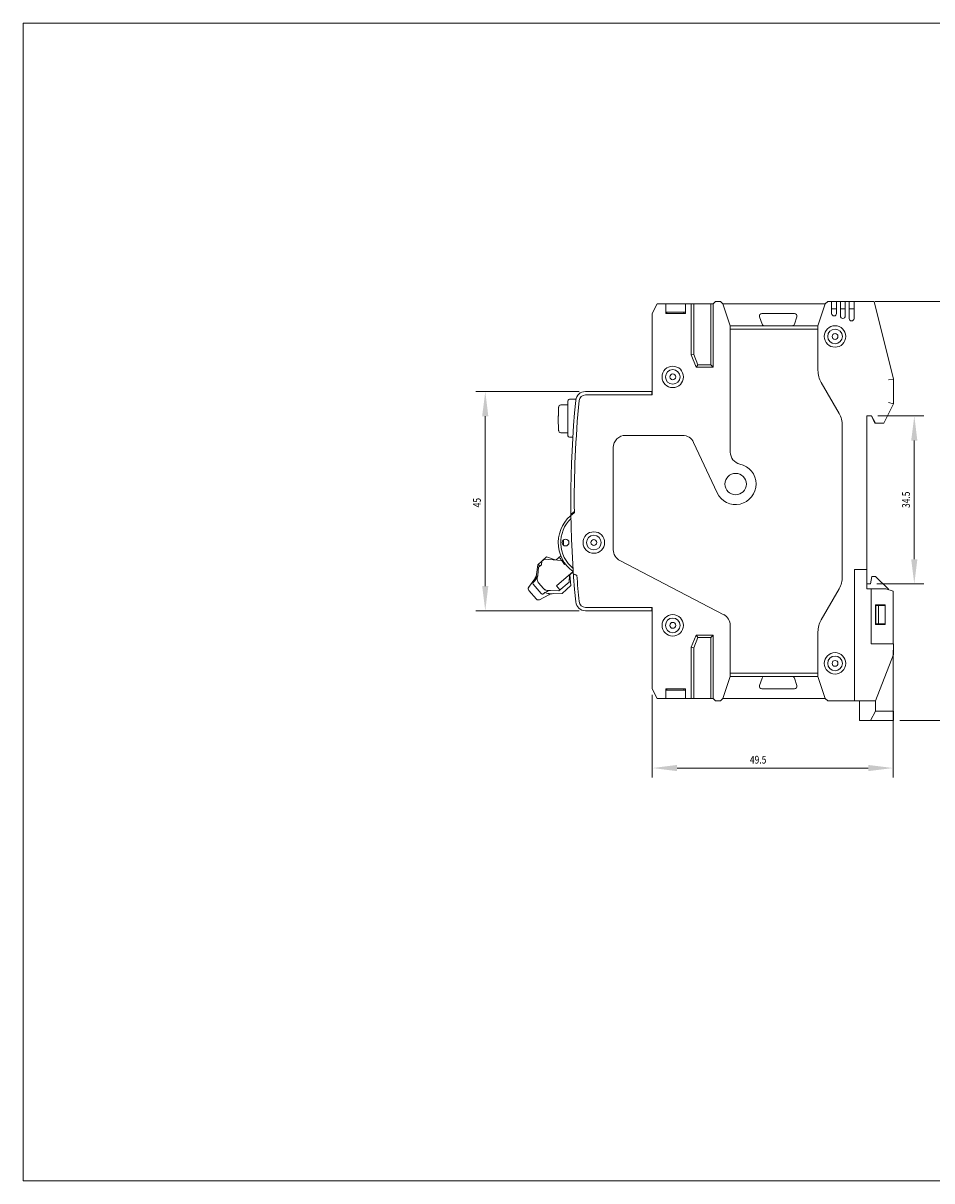
# Model space of a CAD drawing. Extents: x 0 to 33.1, y 0 to 23.4.
# Drawn here: x 0 to 18.4, y 0 to 23.4 of the extents above; entities that cross this region are included whole.
import ezdxf

# ---------------------------------------------------------------- set-up
doc = ezdxf.new("R2010")
doc.units = 0
doc.header["$MEASUREMENT"] = 0
doc.linetypes.add('KM_SOLID', pattern=[0])
doc.layers.get('0').update_dxf_attribs({"color": 255, "linetype": 'KM_SOLID', "lineweight": 13})
doc.layers.add('02095095095PRT095ALL095AXES', color=255, linetype='KM_SOLID', lineweight=13)
doc.styles.add('10', font='txt.shx', dxfattribs={"width": 1.6, "bigfont": 'bzdft.shx'})
doc.styles.add('7', font='txt.shx', dxfattribs={"width": 1.6, "bigfont": 'bzdft.shx'})
doc.styles.add('8', font='txt.shx', dxfattribs={"width": 1.6, "bigfont": 'bzdft.shx'})
doc.styles.add('9', font='txt.shx', dxfattribs={"width": 1.6, "bigfont": 'bzdft.shx'})
doc.styles.add('STANDARD035CONV1', font='txt.shx', dxfattribs={"width": 0.8, "height": 5, "bigfont": 'bzdft.shx'})
doc.dimstyles.new('DIMSTYLE0951', dxfattribs={"dimtxt": 0.15625, "dimasz": 0.1875, "dimexe": 0.18, "dimexo": 0.0625, "dimgap": 0.09, "dimtad": 0, "dimtih": 1, "dimtoh": 1, "dimlfac": 0.4, "dimzin": 4, "dimdsep": 46, "dimtxsty": 'STANDARD035CONV1', "dimcen": 0.09, "dimadec": 0, "dimazin": 0, "dimtfac": 1, "dimtofl": 0, "dimtmove": 0, "dimatfit": 3, "dimfxl": 1, "dimtolj": 1, "dimtzin": 4, "dimarcsym": 0})

# ---------------------------------------------------------------- blocks, each defined once
blk = doc.blocks.new('KmSimpleDim2')
at = {"color": 2, "linetype": 'KM_SOLID', "lineweight": 13}
for p, q in [((11.233, 15.945), (9.144, 15.945)), ((9.334, 15.445), (9.334, 12.016)), ((11.233, 11.516), (9.144, 11.516))]:
    blk.add_line(p, q, dxfattribs=at)
at = {"color": 2, "linetype": 'KM_SOLID'}
for points in [[(9.271, 15.445), (9.396, 15.445), (9.334, 15.945)], [(9.396, 12.016), (9.271, 12.016), (9.334, 11.516)]]:
    blk.add_solid(points, dxfattribs=at)
at = {"color": 2, "linetype": 'KM_SOLID', "insert": (9.088, 13.605), "char_height": 0.15625, "attachment_point": 1, "rotation": 90, "style": '7'}
blk.add_mtext('{\\W0.80;45}', dxfattribs=at)
blk = doc.blocks.new('KmSimpleDim3')
at = {"color": 2, "linetype": 'KM_SOLID', "lineweight": 13}
for p, q in [((17.57, 10.722), (17.57, 8.149)), ((12.708, 9.816), (12.708, 8.149)), ((13.208, 8.339), (17.07, 8.339))]:
    blk.add_line(p, q, dxfattribs=at)
at = {"color": 2, "linetype": 'KM_SOLID'}
for points in [[(13.208, 8.276), (13.208, 8.401), (12.708, 8.339)], [(17.07, 8.401), (17.07, 8.276), (17.57, 8.339)]]:
    blk.add_solid(points, dxfattribs=at)
at = {"color": 2, "linetype": 'KM_SOLID', "insert": (14.68, 8.585), "char_height": 0.15625, "attachment_point": 1, "style": '8'}
blk.add_mtext('{\\W0.80;49.5}', dxfattribs=at)
blk = doc.blocks.new('KmSimpleDim4')
at = {"color": 2, "linetype": 'KM_SOLID', "lineweight": 13}
for p, q in [((17.21, 17.766), (19.09, 17.766)), ((18.9, 9.801), (18.9, 17.266)), ((17.705, 9.301), (19.09, 9.301))]:
    blk.add_line(p, q, dxfattribs=at)
at = {"color": 2, "linetype": 'KM_SOLID'}
for points in [[(18.837, 17.266), (18.962, 17.266), (18.9, 17.766)], [(18.962, 9.801), (18.837, 9.801), (18.9, 9.301)]]:
    blk.add_solid(points, dxfattribs=at)
at = {"color": 2, "linetype": 'KM_SOLID', "insert": (18.654, 13.575), "char_height": 0.15625, "attachment_point": 1, "rotation": 90, "style": '9'}
blk.add_mtext('{\\W0.80;86}', dxfattribs=at)
blk = doc.blocks.new('KmSimpleDim5')
at = {"color": 2, "linetype": 'KM_SOLID', "lineweight": 13}
for p, q in [((17.262, 15.453), (18.19, 15.453)), ((18, 14.953), (18, 12.557)), ((17.242, 12.057), (18.19, 12.057))]:
    blk.add_line(p, q, dxfattribs=at)
at = {"color": 2, "linetype": 'KM_SOLID'}
for points in [[(17.937, 14.953), (18.062, 14.953), (18, 15.453)], [(18.062, 12.557), (17.937, 12.557), (18, 12.057)]]:
    blk.add_solid(points, dxfattribs=at)
at = {"color": 2, "linetype": 'KM_SOLID', "insert": (17.754, 13.592), "char_height": 0.15625, "attachment_point": 1, "rotation": 90, "style": '10'}
blk.add_mtext('{\\W0.80;34.5}', dxfattribs=at)

msp = doc.modelspace()

# ---------------------------------------------------------------- linework, layer by layer
at = {"color": 255, "linetype": 'KM_SOLID'}
for p, q in [((0, 0), (0, 23.386)), ((0, 23.386), (33.11, 23.386)), ((12.806, 17.717), (12.708, 17.52)), ((12.806, 17.717), (13.938, 17.717)), ((12.983, 17.52), (12.983, 17.717)), ((12.983, 17.549), (13.377, 17.549)), ((13.003, 17.549), (13.003, 17.52)), ((13.347, 17.52), (13.347, 17.549)), ((13.377, 17.52), (13.377, 17.717)), ((13.495, 16.683), (13.495, 17.717)), ((13.544, 17.717), (13.544, 16.693)), ((13.889, 17.717), (13.889, 16.486)), ((13.987, 17.766), (13.938, 17.717)), ((13.938, 17.717), (13.938, 16.437)), ((13.987, 17.766), (14.086, 17.766)), ((14.135, 17.717), (14.086, 17.766)), ((14.135, 17.717), (14.283, 17.274)), ((16.202, 17.717), (14.135, 17.717)), ((16.054, 17.274), (16.202, 17.717)), ((16.251, 17.766), (16.202, 17.717)), ((16.251, 17.766), (17.186, 17.766)), ((16.33, 17.766), (16.33, 17.52)), ((16.428, 17.618), (16.33, 17.618)), ((16.428, 17.766), (16.428, 17.52)), ((16.507, 17.766), (16.507, 17.471)), ((16.605, 17.618), (16.507, 17.618)), ((16.605, 17.766), (16.605, 17.471)), ((16.684, 17.766), (16.684, 17.421)), ((16.783, 17.618), (16.684, 17.618)), ((16.783, 17.766), (16.783, 17.421)), ((17.58, 16.191), (17.186, 17.766)), ((12.708, 17.52), (12.708, 15.876)), ((13.377, 17.52), (12.983, 17.52)), ((14.876, 17.455), (14.925, 17.307)), ((15.58, 17.52), (14.922, 17.52)), ((15.578, 17.307), (15.627, 17.455)), ((14.283, 17.274), (14.283, 14.72)), ((14.283, 17.274), (16.054, 17.274)), ((16.054, 17.205), (14.283, 17.205)), ((16.054, 16.372), (16.054, 17.274)), ((13.544, 16.693), (13.495, 16.683)), ((13.594, 16.437), (13.495, 16.683)), ((13.544, 16.693), (13.627, 16.486)), ((13.627, 16.486), (13.594, 16.437)), ((13.938, 16.437), (13.594, 16.437)), ((13.627, 16.486), (13.889, 16.486)), ((13.889, 16.486), (13.938, 16.437)), ((17.58, 16.191), (17.481, 16.179)), ((17.58, 15.699), (17.58, 16.191)), ((12.708, 15.945), (11.358, 15.945)), ((12.698, 15.945), (12.698, 15.876)), ((16.48, 15.502), (16.12, 16.126)), ((10.847, 15.671), (10.838, 15.666)), ((10.858, 15.673), (10.847, 15.671)), ((10.864, 15.674), (10.858, 15.673)), ((11.005, 15.674), (10.864, 15.674)), ((11.005, 15.049), (11.005, 15.758)), ((11.165, 15.787), (11.034, 15.787)), ((12.708, 15.876), (11.358, 15.876)), ((17.383, 15.305), (17.58, 15.699)), ((17.58, 15.699), (17.481, 15.722)), ((10.809, 15.451), (10.808, 15.392)), ((10.808, 15.394), (10.809, 15.451)), ((10.809, 15.454), (10.813, 15.454)), ((10.809, 15.451), (10.809, 15.454)), ((10.809, 15.451), (10.812, 15.451)), ((10.816, 15.631), (10.815, 15.627)), ((10.817, 15.638), (10.816, 15.631)), ((10.82, 15.645), (10.817, 15.638)), ((10.824, 15.653), (10.82, 15.645)), ((10.83, 15.66), (10.824, 15.653)), ((10.838, 15.666), (10.83, 15.66)), ((17.137, 15.453), (17.038, 15.453)), ((17.038, 15.453), (17.038, 11.959)), ((17.216, 15.305), (17.137, 15.453)), ((17.206, 15.305), (17.137, 15.453)), ((10.808, 15.392), (10.808, 15.393)), ((10.811, 15.236), (10.811, 15.237)), ((10.812, 15.234), (10.811, 15.235)), ((16.546, 12.205), (16.546, 15.256)), ((17.383, 15.305), (17.206, 15.305)), ((10.815, 15.159), (10.816, 15.155)), ((10.816, 15.155), (10.817, 15.148)), ((10.817, 15.148), (10.82, 15.141)), ((10.82, 15.141), (10.824, 15.133)), ((10.824, 15.133), (10.83, 15.126)), ((10.83, 15.126), (10.838, 15.12)), ((10.838, 15.12), (10.847, 15.115)), ((10.847, 15.115), (10.858, 15.113)), ((10.858, 15.113), (10.864, 15.112)), ((10.864, 15.112), (11.005, 15.112)), ((11.103, 15.02), (11.034, 15.02)), ((13.319, 15.059), (12.166, 15.059)), ((11.92, 14.813), (11.92, 12.748)), ((14.016, 13.9), (13.542, 14.917)), ((10.396, 12.446), (10.359, 12.199)), ((10.412, 12.396), (10.394, 12.23)), ((10.573, 12.602), (10.396, 12.446)), ((10.437, 12.417), (10.405, 12.454)), ((10.472, 12.447), (10.412, 12.396)), ((10.477, 12.517), (10.472, 12.447)), ((10.477, 12.517), (10.53, 12.561)), ((10.53, 12.561), (10.883, 12.533)), ((10.745, 12.544), (10.573, 12.602)), ((10.765, 12.542), (10.862, 12.625)), ((10.934, 12.453), (10.95, 12.467)), ((12.053, 12.53), (14.15, 11.437)), ((10.21, 11.988), (10.332, 12.161)), ((10.773, 12.018), (11.112, 12.307)), ((11.03, 12.095), (11.035, 12.242)), ((11.035, 12.235), (11.112, 12.304)), ((11.037, 12.244), (11.04, 12.24)), ((11.062, 12.023), (11.04, 12.24)), ((11.186, 12.238), (11.115, 12.264)), ((11.116, 12.255), (11.123, 12.261)), ((11.116, 12.255), (11.186, 12.229)), ((17.038, 12.352), (16.792, 12.352)), ((16.792, 9.695), (16.792, 12.352)), ((17.143, 12.205), (17.117, 12.057)), ((17.216, 12.205), (17.143, 12.205)), ((17.481, 11.955), (17.216, 12.205)), ((10.371, 11.749), (10.214, 11.927)), ((10.302, 12.054), (10.466, 11.862)), ((10.503, 11.971), (10.415, 12.074)), ((10.843, 11.936), (10.773, 12.018)), ((10.82, 11.917), (11.03, 12.095)), ((10.885, 11.866), (11.062, 12.023)), ((16.12, 11.335), (16.48, 11.959)), ((17.117, 12.057), (17.038, 12.057)), ((17.038, 11.959), (17.422, 11.959)), ((17.127, 11.959), (17.127, 10.847)), ((17.57, 11.91), (17.422, 11.959)), ((17.481, 11.939), (17.481, 11.955)), ((10.431, 11.739), (10.618, 11.838)), ((10.653, 11.926), (10.82, 11.917)), ((10.659, 11.86), (10.885, 11.866)), ((17.57, 11.91), (17.57, 10.847)), ((11.358, 11.585), (12.708, 11.585)), ((11.358, 11.516), (12.708, 11.516)), ((12.698, 11.516), (12.698, 11.565)), ((12.708, 11.585), (12.708, 9.941)), ((17.412, 11.634), (17.216, 11.634)), ((17.216, 11.634), (17.216, 11.24)), ((17.225, 11.624), (17.412, 11.624)), ((17.225, 11.624), (17.225, 11.25)), ((17.275, 11.624), (17.275, 11.25)), ((17.412, 11.24), (17.412, 11.634)), ((17.216, 11.24), (17.412, 11.24)), ((17.225, 11.25), (17.412, 11.25)), ((13.495, 10.778), (13.594, 11.024)), ((13.594, 11.024), (13.938, 11.024)), ((13.627, 10.974), (13.594, 11.024)), ((13.889, 10.974), (13.938, 11.024)), ((13.938, 11.024), (13.938, 9.744)), ((14.283, 11.219), (14.283, 10.187)), ((16.054, 10.187), (16.054, 11.089)), ((13.544, 10.768), (13.495, 10.778)), ((13.495, 9.744), (13.495, 10.778)), ((13.627, 10.974), (13.544, 10.768)), ((13.544, 10.768), (13.544, 9.744)), ((13.889, 10.974), (13.627, 10.974)), ((13.889, 10.974), (13.889, 9.744)), ((17.58, 10.847), (17.127, 10.847)), ((17.58, 10.847), (17.58, 10.63)), ((17.58, 10.63), (17.216, 9.695)), ((14.283, 10.187), (14.135, 9.744)), ((14.283, 10.256), (16.054, 10.256)), ((14.283, 10.187), (16.054, 10.187)), ((14.925, 10.153), (14.876, 10.006)), ((15.627, 10.006), (15.578, 10.153)), ((16.202, 9.744), (16.054, 10.187)), ((12.708, 9.941), (12.806, 9.744)), ((13.377, 9.941), (12.983, 9.941)), ((12.983, 9.941), (12.983, 9.744)), ((12.983, 9.912), (13.377, 9.912)), ((13.003, 9.912), (13.003, 9.941)), ((13.347, 9.941), (13.347, 9.912)), ((13.377, 9.941), (13.377, 9.744)), ((14.922, 9.941), (15.58, 9.941)), ((12.806, 9.744), (13.938, 9.744)), ((13.938, 9.744), (13.987, 9.695)), ((14.086, 9.695), (13.987, 9.695)), ((14.086, 9.695), (14.135, 9.744)), ((14.135, 9.744), (16.202, 9.744)), ((16.202, 9.744), (16.251, 9.695)), ((16.251, 9.695), (17.216, 9.695)), ((16.891, 9.301), (16.891, 9.695)), ((17.216, 9.488), (17.216, 9.695)), ((17.216, 9.488), (17.117, 9.301)), ((17.216, 9.488), (17.58, 9.488)), ((17.58, 9.301), (17.58, 9.488)), ((16.891, 9.301), (17.58, 9.301)), ((0, 0), (33.11, 0))]:
    msp.add_line(p, q, dxfattribs=at)
for centre, radius in [((16.399, 17.057), 0.217), ((16.399, 17.057), 0.148), ((16.399, 17.057), 0.0591), ((13.121, 16.24), 0.217), ((13.121, 16.24), 0.148), ((13.121, 16.24), 0.0591), ((14.391, 14.075), 0.217), ((11.527, 12.894), 0.217), ((11.527, 12.894), 0.148), ((11.527, 12.894), 0.0591), ((13.121, 11.221), 0.217), ((13.121, 11.221), 0.148), ((13.121, 11.221), 0.0591), ((16.399, 10.453), 0.217), ((16.399, 10.453), 0.148), ((16.399, 10.453), 0.0591)]:
    msp.add_circle(centre, radius, dxfattribs=at)
for centre, radius, start, end in [((14.922, 17.471), 0.0492, 90, 198.4349), ((14.972, 17.323), 0.0492, 198.4349, 269.9997), ((15.531, 17.323), 0.0492, 270.0003, 341.5651), ((15.58, 17.471), 0.0492, 341.5651, 90), ((16.379, 17.52), 0.0492, 180, 0), ((16.556, 17.471), 0.0492, 180, 0), ((16.733, 17.421), 0.0492, 180, 0), ((16.546, 16.372), 0.492, 180, 210), ((11.358, 15.748), 0.197, 90, 174.4771), ((11.034, 15.758), 0.0295, 90, 180.0001), ((32.225, 13.73), 21.161, 174.4771, 185.5229), ((32.225, 13.73), 21.093, 174.4771, 180.628), ((11.358, 15.748), 0.128, 90, 174.4771), ((14.682, 15.393), 3.873, 176.5234, 177.6626), ((14.678, 15.388), 3.866, 177.6666, 179.1251), ((14.678, 15.398), 3.866, 177.8192, 179.1251), ((16.054, 15.256), 0.492, 0, 30), ((11.319, 15.395), 0.511, 180.0025, 180.1743), ((10.815, 15.236), 0.0035, 171.941, 182.3036), ((14.682, 15.393), 3.873, 182.351, 183.4766), ((11.034, 15.049), 0.0295, 180, 270), ((12.166, 14.813), 0.246, 90, 180), ((13.319, 14.813), 0.246, 25, 90), ((14.529, 14.72), 0.246, 180, 257.9389), ((14.391, 14.075), 0.413, 205, 77.9389), ((11.527, 12.894), 0.719, 124.2527, 234.7507), ((11.527, 12.894), 0.669, 133.3811, 231.248), ((11.527, 12.894), 0.738, 122.1337, 128.6456), ((11.095, 13.528), 0.0492, 304.2527, 323.718), ((11.527, 12.894), 0.615, 174.8985, 185.0938), ((12.166, 12.748), 0.246, 180, 242.488), ((10.826, 12.556), 0.0295, 25.7555, 130.4203), ((11.527, 12.894), 0.748, 205.7555, 208.8014), ((11.527, 12.894), 0.738, 209.2461, 216.6262), ((10.117, 12.323), 0.295, 309.7543, 339.5854), ((10.171, 12.274), 0.197, 324.8499, 351.4915), ((10.651, 12.156), 0.295, 171.4915, 180.9073), ((10.669, 12.201), 0.276, 174.0516, 176.063), ((11.045, 12.284), 0.0295, 311.4915, 339.9734), ((32.225, 13.73), 21.093, 184.0572, 185.5229), ((16.054, 12.205), 0.492, 330, 0), ((10.251, 11.96), 0.0492, 144.8499, 221.4915), ((10.325, 12.074), 0.0295, 129.7543, 220.4488), ((10.408, 11.782), 0.0492, 221.4915, 298.1332), ((10.488, 11.882), 0.0295, 220.4488, 311.1433), ((10.702, 11.637), 0.295, 101.3121, 131.1433), ((10.651, 12.156), 0.295, 247.6282, 271.4915), ((10.711, 11.665), 0.197, 91.4915, 118.1332), ((10.669, 12.201), 0.276, 264.8338, 266.8459), ((11.358, 11.713), 0.197, 185.5229, 270), ((11.358, 11.713), 0.128, 185.5229, 270), ((12.668, 11.565), 0.0295, 0, 41.8103), ((14.036, 11.219), 0.246, 0, 62.488), ((16.546, 11.089), 0.492, 150, 180), ((14.972, 10.138), 0.0492, 90.0003, 161.5651), ((15.531, 10.138), 0.0492, 18.4349, 89.9997), ((14.922, 9.99), 0.0492, 161.5651, 270), ((15.58, 9.99), 0.0492, 270, 18.4349)]:
    msp.add_arc(centre, radius, start, end, dxfattribs=at)
for points, start_tangent, end_tangent in [([(10.809, 15.454), (10.81, 15.455), (10.812, 15.457)], (0.466961, 0.884278), (0.829974, 0.557802)), ([(10.812, 15.447), (10.81, 15.449), (10.809, 15.451)], (-0.829974, 0.557802), (-0.390937, 0.920417)), ([(10.811, 15.551), (10.812, 15.549), (10.812, 15.548), (10.813, 15.547), (10.815, 15.545)], (-0.041262, -0.999148), (0.830158, -0.557528)), ([(10.808, 15.392), (10.808, 15.382), (10.808, 15.372), (10.809, 15.362), (10.809, 15.352), (10.809, 15.333), (10.809, 15.313), (10.812, 15.234)], (0, -1), (0.040678, -0.999172)), ([(10.394, 12.22), (10.385, 12.182), (10.385, 12.144), (10.395, 12.107), (10.415, 12.074)], (-0.318302, -0.947989), (0.648768, -0.760986)), ([(10.503, 11.971), (10.516, 11.957), (10.532, 11.946), (10.549, 11.937), (10.567, 11.93), (10.605, 11.924), (10.644, 11.927)], (0.648768, -0.760986), (0.986407, 0.164322))]:
    msp.add_spline(points, degree=3, dxfattribs=dict(at, start_tangent=start_tangent, end_tangent=end_tangent))
at = {"layer": '02095095095PRT095ALL095AXES', "color": 255, "linetype": 'KM_SOLID'}
msp.add_circle((10.956, 12.894), 0.0689, dxfattribs=at)

# ---------------------------------------------------------------- dimensions: what is measured, and where the dimension line sits
at = {"color": 2, "linetype": 'KM_SOLID'}
for base, p1, p2, angle, text, picture, middle in [((9.334, 18.16), (11.296, 15.945), (11.296, 11.516), 90, '45', 'KmSimpleDim2', (9.334, 13.73)), ((18.9, 5.069), (17.642, 9.301), (17.147, 17.766), 270, '86', 'KmSimpleDim4', (18.9, 13.7)), ((18, 17.151), (17.199, 15.453), (17.18, 12.057), 90, '34.5', 'KmSimpleDim5', (18, 13.8))]:
    dim = msp.add_linear_dim(base=base, p1=p1, p2=p2, angle=angle, text=text, dimstyle='DIMSTYLE0951', override={"dimasz": 0.5, "dimexe": 0.19, "dimtad": 1, "dimtih": 0, "dimdec": 1}, dxfattribs=at)
    dim.commit()
    dim.dimension.update_dxf_attribs({"geometry": picture, "text_midpoint": middle, "dimtype": 160, "text_rotation": 90})
dim = msp.add_linear_dim(base=(10.277, 8.339), p1=(12.708, 9.879), p2=(17.57, 10.784), angle=180, text='49.5', dimstyle='DIMSTYLE0951', override={"dimasz": 0.5, "dimexe": 0.19, "dimtad": 1, "dimtih": 0, "dimdec": 1, "dimpost": '<>', "dimtm": 1e-08}, dxfattribs=at)
dim.commit()
dim.dimension.update_dxf_attribs({"geometry": 'KmSimpleDim3', "text_midpoint": (14.889, 8.339), "dimtype": 160})

doc.saveas('drawing.dxf')
